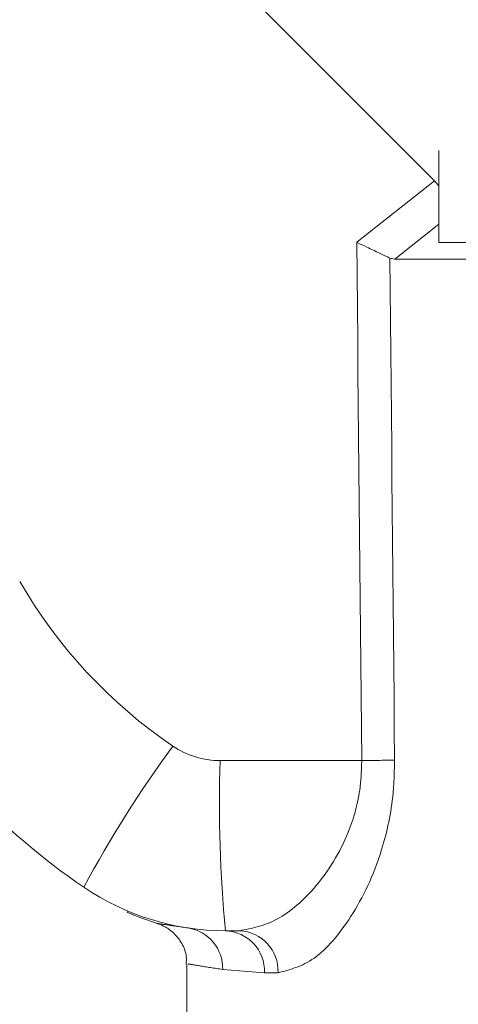
# Model space of a CAD drawing. Units: millimetres. Extents: x 133 to 274, y 87 to 269.
# Drawn here: x 218 to 223, y 245 to 257 of the extents above; entities that cross this region are included whole.
import ezdxf

# ---------------------------------------------------------------- set-up
doc = ezdxf.new("R2010")
doc.units = ezdxf.units.MM
doc.linetypes.add('PHANTOM', pattern=[12.7, 6.35, -1.27, 1.27, -1.27, 1.27, -1.27])

msp = doc.modelspace()

# ---------------------------------------------------------------- linework, layer by layer
at = {"color": 8, "linetype": 'PHANTOM', "lineweight": 0}
for p, q in [((222.578, 255.046), (213.92, 263.704)), ((221.651, 254.312), (222.578, 255.046)), ((222.629, 254.529), (222.105, 254.111)), ((220.025, 248.138), (221.711, 248.138)), ((220.554, 245.611), (220.056, 245.65)), ((220.715, 245.611), (220.554, 245.611))]:
    msp.add_line(p, q, dxfattribs=at)
at = {"color": 7, "linetype": 'Continuous', "lineweight": 15}
for p, q in [((222.629, 254.311), (222.629, 255.405)), ((222.629, 254.311), (246.629, 254.311)), ((222.105, 254.111), (222.046, 254.125)), ((222.105, 254.111), (246.129, 254.111)), ((220.256, 246.111), (220.089, 246.111)), ((219.629, 245.714), (219.629, 240.111))]:
    msp.add_line(p, q, dxfattribs=at)
at = {"color": 8, "linetype": 'PHANTOM', "lineweight": 0, "flags": 128}
msp.add_lwpolyline([(222.578, 255.046), (222.62, 254.993), (222.63, 254.979)], dxfattribs=at)
at = {"color": 8, "linetype": 'PHANTOM', "lineweight": 0}
for centre, radius, start, end in [((222.836, 253.273), 6, 210, 235.7925), ((231.213, 239.727), 14.552, 143.8487, 151.6785), ((220.025, 249.138), 1, 235.7925, 270), ((235.857, 247.627), 15.84, 178.1527, 185.4922), ((221.509, 271.388), 23.251, 270.4983, 271.4608), ((219.567, 245.662), 0.489, 358.6167, 80.7061), ((220.071, 245.628), 0.483, 358.0025, 87.8525), ((220.234, 245.631), 0.481, 357.6578, 87.4485)]:
    msp.add_arc(centre, radius, start, end, dxfattribs=at)
at = {"color": 7, "linetype": 'Continuous', "lineweight": 15}
for centre, radius, start, end in [((222.9, 253.246), 8, 210, 235.7925), ((220.089, 249.111), 3, 235.7925, 270)]:
    msp.add_arc(centre, radius, start, end, dxfattribs=at)
at = {"color": 8, "linetype": 'PHANTOM', "lineweight": 0}
for centre, major_axis, ratio, start_param, end_param in [((232.895, 873.724), (0.443, 1029.45), 0.01335, 2.21642, 2.22395), ((232.879, 873.73), (0.427, 1029.45), 0.012864, 2.216655, 2.223949)]:
    msp.add_ellipse(centre, major_axis=major_axis, ratio=ratio, start_param=start_param, end_param=end_param, dxfattribs=at)
at = {"color": 7, "linetype": 'Continuous', "lineweight": 15}
for points, knots in [([(221.651, 254.312), (221.653, 254.311), (221.693, 254.292), (221.788, 254.247), (221.93, 254.18), (222.007, 254.143), (222.046, 254.125)], [0, 0, 0, 0, 0.01009, 0.265445, 0.632198, 1, 1, 1, 1]), ([(218.917, 246.334), (218.917, 246.334), (218.918, 246.333), (218.929, 246.328), (218.963, 246.313), (219.016, 246.291), (219.123, 246.247), (219.217, 246.218), (219.279, 246.199)], [0, 0, 0, 0, 0.305885, 0.51564, 0.607152, 0.674354, 0.783604, 1, 1, 1, 1]), ([(219.28, 246.196), (219.285, 246.194), (219.315, 246.185), (219.385, 246.153), (219.484, 246.081), (219.576, 245.96), (219.629, 245.829), (219.623, 245.743), (219.621, 245.714)], [0, 0, 0, 0, 0.025557, 0.154202, 0.356382, 0.599209, 0.864096, 1, 1, 1, 1])]:
    msp.add_open_spline(points, degree=3, knots=knots, dxfattribs=at)
at = {"color": 8, "linetype": 'PHANTOM', "lineweight": 0}
for points, knots in [([(220.256, 246.111), (220.405, 246.14), (220.702, 246.196), (221.178, 246.61), (221.537, 247.173), (221.698, 247.733), (221.708, 248.032), (221.711, 248.138)], [0, 0, 0, 0, 0.249737, 0.499586, 0.747188, 0.910824, 1, 1, 1, 1]), ([(222.102, 248.145), (222.099, 248.013), (222.09, 247.643), (221.941, 246.955), (221.599, 246.244), (221.14, 245.717), (220.856, 245.647), (220.715, 245.611)], [0, 0, 0, 0, 0.094536, 0.26541, 0.514329, 0.757964, 1, 1, 1, 1]), ([(219.28, 246.197), (219.279, 246.197), (219.249, 246.201), (219.343, 246.188), (219.545, 246.159), (219.646, 246.144)], [0, 0, 0, 0, 0.0221039, 0.5082705, 1, 1, 1, 1]), ([(220.056, 245.65), (219.958, 245.665), (219.76, 245.696), (219.623, 245.72), (219.652, 245.715), (219.662, 245.714)], [0, 0, 0, 0, 0.4005285, 0.8053775, 1, 1, 1, 1])]:
    msp.add_open_spline(points, degree=3, knots=knots, dxfattribs=at)

doc.saveas('drawing.dxf')
